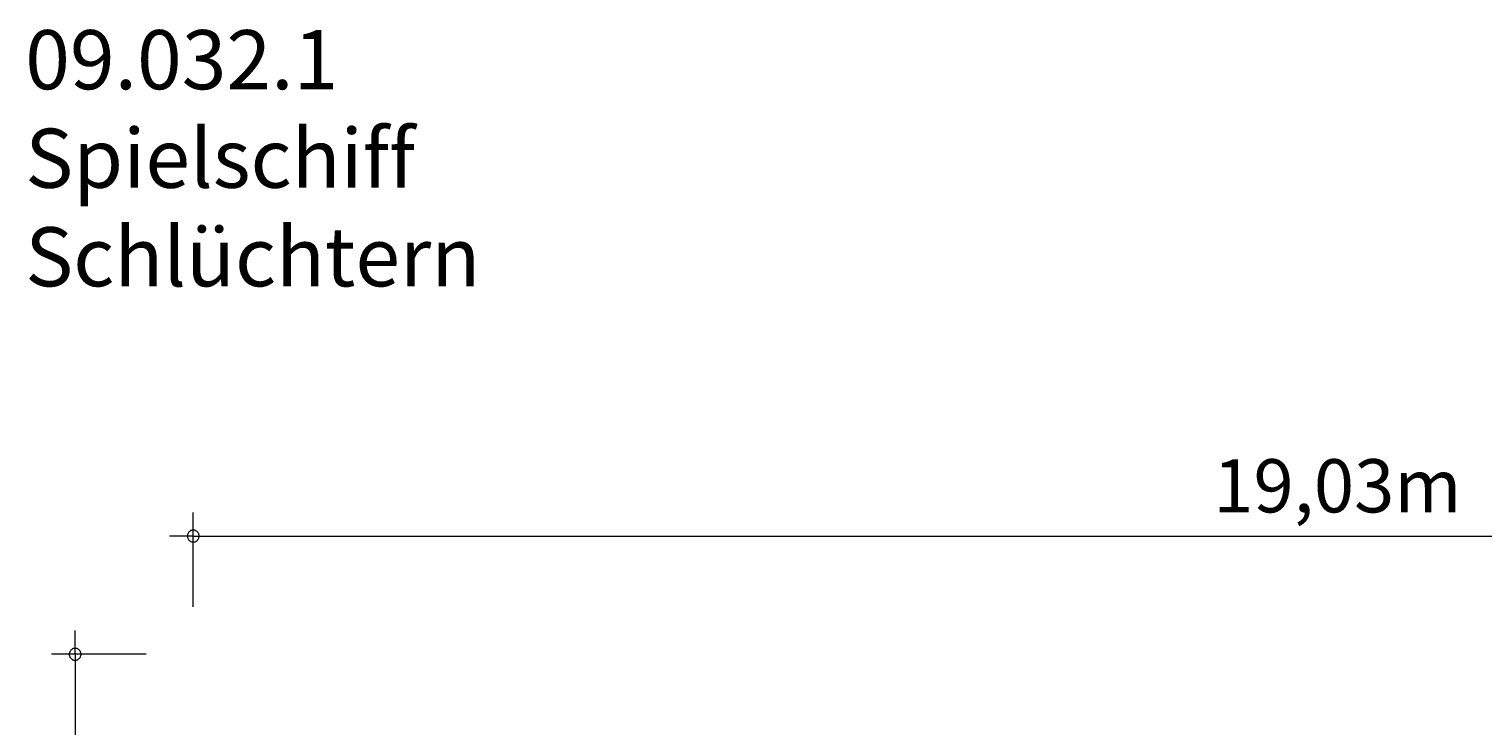
# Model space of a CAD drawing. Units: millimetres. Extents: x 281 to 385, y 154 to 235.
# Drawn here: x 282 to 343, y 205 to 235 of the extents above; entities that cross this region are included whole.
import ezdxf

# ---------------------------------------------------------------- set-up
doc = ezdxf.new("R2010")
doc.units = ezdxf.units.MM
doc.header["$MEASUREMENT"] = 0
doc.layers.add('Ebene 1', color=7, linetype='Continuous', lineweight=0)

msp = doc.modelspace()

# ---------------------------------------------------------------- linework, layer by layer
at = {"layer": 'Ebene 1', "color": 250, "lineweight": 18}
for p, q in [((288.855, 210.466), (288.855, 214.466)), ((288.855, 213.466), (287.855, 213.466)), ((288.855, 213.466), (384.995, 213.466)), ((283.855, 208.466), (283.855, 209.466)), ((286.855, 208.466), (282.855, 208.466)), ((283.855, 208.466), (283.855, 154.636))]:
    msp.add_line(p, q, dxfattribs=at)
for points in [[(289.105, 213.466), (289.105, 213.496), (289.095, 213.526), (289.085, 213.556), (289.075, 213.586), (289.055, 213.616), (289.035, 213.636), (289.015, 213.656), (288.985, 213.676), (288.965, 213.696), (288.935, 213.706), (288.905, 213.716), (288.875, 213.716), (288.835, 213.716), (288.805, 213.716), (288.775, 213.706), (288.745, 213.696), (288.725, 213.676), (288.695, 213.656), (288.675, 213.636), (288.655, 213.616), (288.635, 213.586), (288.625, 213.556), (288.615, 213.526), (288.605, 213.496), (288.605, 213.466)], [(288.605, 213.466), (288.605, 213.436), (288.615, 213.406), (288.625, 213.376), (288.635, 213.346), (288.655, 213.316), (288.675, 213.296), (288.695, 213.276), (288.725, 213.256), (288.745, 213.236), (288.775, 213.226), (288.805, 213.216), (288.835, 213.216), (288.875, 213.216), (288.905, 213.216), (288.935, 213.226), (288.965, 213.236), (288.985, 213.256), (289.015, 213.276), (289.035, 213.296), (289.055, 213.316), (289.075, 213.346), (289.085, 213.376), (289.095, 213.406), (289.105, 213.436), (289.105, 213.466)], [(284.105, 208.466), (284.105, 208.496), (284.095, 208.526), (284.085, 208.556), (284.075, 208.586), (284.055, 208.616), (284.035, 208.636), (284.015, 208.656), (283.985, 208.676), (283.965, 208.696), (283.935, 208.706), (283.905, 208.716), (283.875, 208.716), (283.835, 208.716), (283.805, 208.716), (283.775, 208.706), (283.745, 208.696), (283.725, 208.676), (283.695, 208.656), (283.675, 208.636), (283.655, 208.616), (283.635, 208.586), (283.625, 208.556), (283.615, 208.526), (283.605, 208.496), (283.605, 208.466)], [(283.605, 208.466), (283.605, 208.436), (283.615, 208.406), (283.625, 208.376), (283.635, 208.346), (283.655, 208.316), (283.675, 208.296), (283.695, 208.276), (283.725, 208.256), (283.745, 208.236), (283.775, 208.226), (283.805, 208.216), (283.835, 208.216), (283.875, 208.216), (283.905, 208.216), (283.935, 208.226), (283.965, 208.236), (283.985, 208.256), (284.015, 208.276), (284.035, 208.296), (284.055, 208.316), (284.075, 208.346), (284.085, 208.376), (284.095, 208.406), (284.105, 208.436), (284.105, 208.466)]]:
    msp.add_lwpolyline(points, dxfattribs=at)

# ---------------------------------------------------------------- texts
at = {"layer": 'Ebene 1', "char_height": 0.2, "attachment_point": 7}
for s, insert in [('\\C7;\\FVAGRounded Lt Normal|b0|i0|c1;\\H2.500000;\\W1.000000;09.032.1 Spielschiff Schlüchtern', (281.741, 224.028)), ('\\C7;\\FVAGRounded Lt Normal|b0|i0|c1;\\H2.250000;\\W1.000000;19,03m', (332.036, 214.466))]:
    msp.add_mtext(s, dxfattribs=dict(at, insert=insert))

doc.saveas('drawing.dxf')
